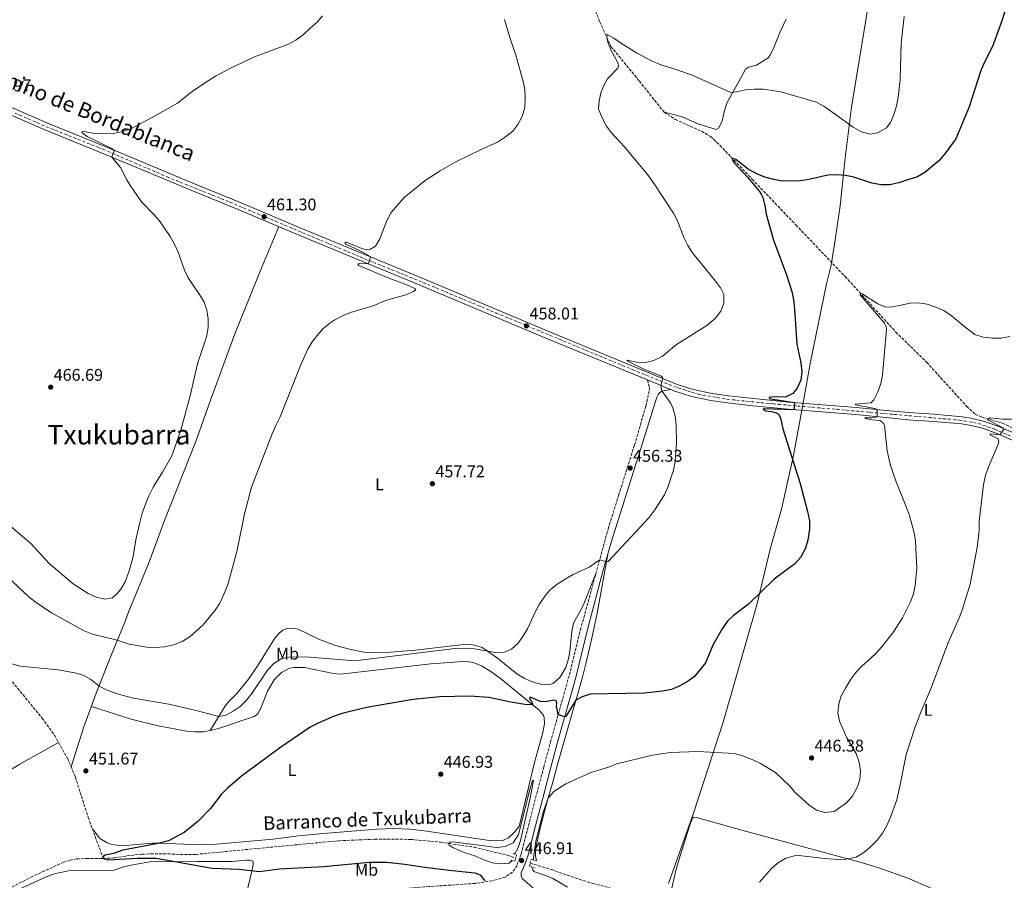
# Model space of a CAD drawing. Units: metres. Extents: x 634828 to 638287, y 4725119 to 4727498.
# Drawn here: x 637015 to 637596, y 4726297 to 4726805 of the extents above; entities that cross this region are included whole.
import ezdxf
from ezdxf.enums import TextEntityAlignment as Align

# ---------------------------------------------------------------- set-up
doc = ezdxf.new("R2010")
doc.units = ezdxf.units.M
doc.header["$MEASUREMENT"] = 0
for name, pattern in [('DGN Style 2', [1.7399219301090239, 1.043953158065414, -0.6959687720436097]), ('DGN Style 3', [2.435890702152634, 1.739921930109024, -0.6959687720436097]), ('DGN Style 4', [2.7856150101045474, 1.391937544087219, -0.6959687720436097, 0.001739921930109024, -0.6959687720436097])]:
    doc.linetypes.add(name, pattern=pattern)
for name, color, linetype, lineweight in [('Barranco lineal', 142, 'DGN Style 3', 13), ('Camino', 7, 'DGN Style 3', 0), ('Cauce permanente', 151, 'Continuous', 13), ('Cota de punto acotado terreno', 7, 'Continuous', 0), ('Curva de nivel directora', 30, 'Continuous', 30), ('Curva de nivel intermedia', 30, 'Continuous', 0), ('Eje pista sin pavimentar', 7, 'DGN Style 4', 0), ('Etiqueta de uso rústico', 92, 'Continuous', 0), ('Límite de municipio', 7, 'Continuous', 0), ('Línea de cambio de uso (parcela vista)', 92, 'Continuous', 0), ('Línea de pista sin pavimentar', 7, 'Continuous', 0), ('Margen derecho', 7, 'Continuous', 0), ('Pista sin pavimentar', 9, 'Continuous', 0), ('Pontón-alcantarilla (pasos de agua)', 1, 'DGN Style 2', 0), ('Punto acotado terreno (símbolo)', 7, 'Continuous', 0), ('Texto de arroyo-regatas y barrancos', 142, 'Continuous', 0), ('Texto de Área (paraje) menor', 7, 'Continuous', 0)]:
    doc.layers.add(name, color=color, linetype=linetype, lineweight=lineweight)
doc.styles.add('Style-Arial', font='arial.ttf')

# ---------------------------------------------------------------- blocks, each defined once
blk = doc.blocks.new('5PATER')
at = {"layer": 'Cauce permanente', "linetype": 'Continuous', "lineweight": 0}
h = blk.add_hatch(color=51, dxfattribs=at)
edge = h.paths.add_edge_path()
edge.add_ellipse((0, 0), major_axis=(-0.1095731443231308, -0.1110710700762829), ratio=0.9994222409660317, start_angle=0, end_angle=360)

msp = doc.modelspace()

# ---------------------------------------------------------------- linework, layer by layer
at = {"layer": 'Barranco lineal', "color": 142, "linetype": 'DGN Style 3', "lineweight": 13}
for points in [[(637349.5700000003, 4726823.970000001, 455.3600000000006), (637357.6100000005, 4726804.029999999, 455.2599999999948), (637364.1900000004, 4726789.51, 454.8000000000029), (637380.8600000005, 4726769.180000001, 453.429999999993), (637395.54, 4726750.76, 451.7799999999989), (637402.1399999997, 4726746.439999999, 451.6399999999995), (637417.6200000001, 4726739.470000001, 450.5200000000041), (637423.0300000003, 4726736.359999999, 450.5200000000041), (637428.4800000006, 4726731.189999999, 450.5200000000041), (637447.5, 4726711.220000001, 450.0299999999989), (637473.3399999999, 4726684.16, 448.4199999999983), (637502.4199999999, 4726653.65, 445.7200000000012), (637532.3799999999, 4726620.880000001, 443.9600000000065), (637550.6299999999, 4726603, 443.0500000000029), (637574.2000000002, 4726577, 441.4400000000023), (637579.2599999999, 4726572.380000001, 440.8699999999953), (637583.4600000001, 4726570.52, 440.3099999999977), (637595.2699999996, 4726567.09, 439.7200000000012), (637623.4299999997, 4726554.640000001, 437.8899999999995)], [(637001.5199999996, 4726425.66, 455.1499999999942), (637028.3300000001, 4726392.939999999, 452.5200000000041), (637035.6100000005, 4726382.92, 452.3099999999977), (637043.4500000002, 4726368.980000001, 451.9900000000052), (637047.9299999997, 4726358.25, 451.5399999999936), (637051.5599999997, 4726346.76, 451.5399999999936), (637055.54, 4726334.439999999, 450.9700000000012), (637064.3899999997, 4726310.08, 450.0299999999989)], [(637064.3899999997, 4726310.08, 450.0299999999989), (637071.2599999999, 4726310.380000001, 448.929999999993), (637078.3200000003, 4726311.619999999, 448.5399999999936), (637087.1100000005, 4726312.600000001, 448.429999999993), (637092.5800000001, 4726312.800000001, 448.3600000000006), (637102.4400000004, 4726312.82, 447.7700000000041), (637109.9199999999, 4726312.369999999, 447.5899999999965), (637119.1799999997, 4726312.49, 447.1699999999983), (637203.4500000002, 4726320.539999999, 445.8699999999953), (637224.8399999999, 4726321.41, 445.3099999999977), (637245.7800000003, 4726321.359999999, 444.7200000000012), (637263.5599999997, 4726319.689999999, 444.3699999999953), (637283.4000000004, 4726316.710000001, 444.0500000000029), (637302.9800000006, 4726312.01, 443.6300000000047), (637308.04, 4726310.24, 443.4499999999971)], [(637008.2599999999, 4726292.08, 451.8000000000029), (637021.7599999999, 4726299.060000001, 451), (637040.9900000002, 4726307.789999999, 449.7700000000041), (637044.8600000005, 4726309.08, 449.6999999999971), (637048.7100000001, 4726309.810000001, 449.6600000000035), (637054.5599999997, 4726310.119999999, 449.6300000000047), (637063.6799999997, 4726310.050000001, 449.1000000000058), (637064.3899999997, 4726310.08, 450.0299999999989)], [(637316.5300000003, 4726307.279999999, 443.0099999999948), (637329.1799999997, 4726303.480000001, 442.4700000000012), (637338.4600000001, 4726300.119999999, 442.0500000000029), (637353.4100000003, 4726295.279999999, 441.9100000000035), (637370.5300000003, 4726290.890000001, 441.2799999999989), (637403.9500000002, 4726280.76, 440.1199999999953), (637423.7199999997, 4726275.220000001, 439.4499999999971), (637463.4600000001, 4726264.49, 438.3000000000029), (637484.7800000003, 4726259.050000001, 437.6000000000058), (637516.9800000006, 4726250.27, 436.0200000000041), (637527.1100000005, 4726246.710000001, 435.6000000000058), (637538.5899999999, 4726241.949999999, 435), (637559.6699999999, 4726233.24, 434.5399999999936), (637590.4100000003, 4726219.42, 433.9100000000035), (637653.4000000004, 4726190.16, 433), (637682.5199999996, 4726176.560000001, 432.0500000000029), (637710.5899999999, 4726164.07, 431.3699999999953)]]:
    msp.add_polyline3d(points, dxfattribs=at)
at = {"layer": 'Camino', "color": 7, "linetype": 'DGN Style 3', "lineweight": 0}
msp.add_polyline3d([(637385.7999999998, 4726592.590000001, 455.3099999999978), (637386.9200000018, 4726588.220000001, 455.1699999999984), (637386.780000001, 4726586.040000002, 455.1699999999984), (637384.7499999994, 4726576.990000002, 455.5500000000029), (637378.0399999992, 4726554.020000001, 456.2200000000013), (637368.8500000006, 4726524.890000002, 456.3099999999978), (637362.7199999993, 4726505.390000002, 455.8699999999955), (637346.4800000007, 4726446.230000001, 453.4799999999959), (637339.4600000001, 4726417.910000001, 452.1499999999942), (637328.7600000004, 4726379.730000002, 448.3899999999994), (637324.5699999993, 4726364.170000001, 447.3099999999978), (637320.7199999981, 4726349.689999999, 446.7200000000012), (637311.1600000004, 4726312.640000001, 446.7100000000063), (637308.7399999974, 4726306, 447.1300000000046), (637305.9600000014, 4726301.920000001, 447.9100000000035), (637301.7600000014, 4726299.08, 448.8200000000071), (637293.9800000008, 4726296.850000001, 449.7599999999949), (637284.1399999993, 4726295.36, 450.8600000000006), (637256.6299999988, 4726293.420000001, 453.6000000000059), (637236.7100000011, 4726291.95, 454.520000000004), (637185.370000001, 4726287.420000002, 454.6799999999931), (637165.4200000021, 4726286.02, 454.7400000000052), (637149.0100000014, 4726284.380000002, 454.6399999999994)], dxfattribs=at)
at = {"layer": 'Curva de nivel directora', "color": 30, "linetype": 'Continuous', "lineweight": 30, "elevation": 450, "flags": 128}
for points in [[(637598.6899999996, 4726816.220000001), (637594.9399999991, 4726804.650000001), (637589.5099999999, 4726789.539999999), (637584.2599999993, 4726779.390000002), (637582.3399999993, 4726774.78), (637575.739999999, 4726753.79), (637567.7199999989, 4726735.029999999), (637561.3699999988, 4726726.16), (637557.7999999992, 4726722.020000001), (637549.4500000008, 4726715.010000002), (637544.7500000002, 4726712.340000001), (637539.7799999992, 4726710.99), (637534.2000000002, 4726708.920000001), (637528.7799999998, 4726707.880000001), (637523.7799999998, 4726707.880000001), (637518.279999999, 4726708.76), (637507.5999999993, 4726712.300000003), (637502.6900000009, 4726713.25), (637497.5900000001, 4726713.690000001), (637492.1399999985, 4726713.440000001), (637480.9699999993, 4726710.99), (637476.0199999984, 4726710.230000001), (637465.2699999994, 4726710)], [(637465.2699999994, 4726710), (637460.360000001, 4726710.940000001), (637455.0799999993, 4726712.390000002), (637450.3499999996, 4726714.289999999), (637445.24, 4726717.140000002), (637437.8499999982, 4726722.730000001), (637435.9100000004, 4726723.270000001), (637435.6599999999, 4726722.91), (637436.0600000002, 4726722.039999999), (637436.7799999998, 4726721.04), (637444.9699999995, 4726712.11), (637451.8200000003, 4726703.84), (637452.8499999985, 4726702.369999999), (637453.7599999983, 4726700.410000001), (637454.980000001, 4726695.560000001), (637455.7599999988, 4726690.570000002), (637460.229999999, 4726675.109999999), (637467.7199999992, 4726655.170000001), (637470.9199999999, 4726644.82), (637471.9199999992, 4726639.920000001), (637472.5800000007, 4726634.5), (637473.8300000002, 4726613.640000002), (637476.3699999994, 4726602.750000002), (637476.8099999997, 4726597.510000001), (637476.2300000007, 4726592.550000001), (637474.1599999988, 4726587.82), (637471.5399999992, 4726584.53), (637467.6199999986, 4726582.670000001), (637458.6100000008, 4726582.480000001), (637457.52, 4726582.180000002), (637457.6599999988, 4726581.770000001), (637458.669999999, 4726581.45), (637472.5400000005, 4726579.289999999), (637472.4299999988, 4726575.04), (637454.1299999993, 4726575.580000001), (637454.44, 4726575.010000001), (637455.589999999, 4726574.460000001), (637459.0600000002, 4726573.949999999), (637461.8399999985, 4726573.16), (637463.1699999983, 4726572.390000002), (637464.3399999996, 4726570.220000001), (637465.589999999, 4726563.660000001), (637475.8799999999, 4726531.420000001), (637480.2699999998, 4726514.92), (637481.3499999993, 4726509.41), (637481.3200000003, 4726504.41), (637480.4100000005, 4726498.010000002), (637478.9499999988, 4726493.230000001), (637476.0099999994, 4726487.750000002), (637472.6999999991, 4726484.01), (637460.5699999989, 4726475), (637445.459999999, 4726460.200000001), (637436.5499999997, 4726453.600000001), (637432.9399999997, 4726450.130000002), (637429.8999999999, 4726445.609999999), (637424.3599999989, 4726435.960000004), (637420.0799999986, 4726425.650000001), (637413.5599999985, 4726417.590000002), (637409.1399999995, 4726414.449999999), (637404.4500000002, 4726411.770000001), (637399.8300000001, 4726409.869999999), (637394.6199999999, 4726408.87), (637383.9899999994, 4726407.67), (637351.9700000003, 4726407.03), (637347.1899999992, 4726405.560000001), (637343.5300000003, 4726403.57), (637337.4900000008, 4726393.810000001), (637336.7399999998, 4726393.630000001), (637333.0799999986, 4726395.15), (637332.0700000006, 4726399.92), (637332.2200000002, 4726401.540000001), (637331.9700000001, 4726403.029999999), (637330.8199999988, 4726403.619999999), (637325.0499999998, 4726402.560000002), (637322.589999999, 4726402.700000001), (637317.03, 4726405.2), (637316.0699999989, 4726405.050000003), (637316.5699999996, 4726403.7), (637317.4199999989, 4726402.66), (637317.8399999992, 4726400.960000002), (637314.4399999996, 4726400.880000002), (637305.0299999993, 4726402.260000001), (637292.0099999993, 4726405.170000001), (637280.7699999987, 4726405.950000001), (637263.1299999986, 4726405.49), (637247.3499999982, 4726403.91), (637219.8299999987, 4726399.180000001), (637205.5199999991, 4726395.720000001), (637200.7999999983, 4726394.100000001), (637191.3500000002, 4726390.040000001), (637186.6899999998, 4726387.510000001), (637168.4299999984, 4726375.199999999), (637146.0000000007, 4726358.699999999), (637137.5999999986, 4726351.430000001), (637134.1399999985, 4726347.82), (637127.6900000002, 4726339.640000002), (637120.2200000001, 4726331.930000001), (637112.2699999996, 4726325.320000002), (637102.9299999988, 4726320.54), (637095.9199999992, 4726318.680000001), (637075.9299999999, 4726314.920000001)], [(637075.9299999999, 4726314.920000001), (637070.5299999998, 4726313.000000001), (637065.6300000002, 4726311.99), (637064.5399999995, 4726311.36), (637064.3899999997, 4726310.080000003), (637067.5500000003, 4726309.180000001), (637084.37, 4726310.33), (637095.7699999994, 4726310.289999999), (637128.7099999993, 4726304.440000001), (637144.730000001, 4726303.730000001), (637156.7499999997, 4726302.470000001), (637168.5899999995, 4726304.04), (637194.7000000008, 4726305.390000002), (637221.4, 4726307.940000001), (637231.579999999, 4726307.890000002), (637242.4699999989, 4726306.750000001), (637252.8499999989, 4726305.119999999), (637268.5699999991, 4726303.210000001), (637283.9099999992, 4726301.630000001), (637286.949999999, 4726300.49), (637289.7699999998, 4726296.850000001)]]:
    msp.add_lwpolyline(points, dxfattribs=at)
at = {"layer": 'Curva de nivel intermedia', "color": 30, "linetype": 'Continuous', "lineweight": 0, "flags": 128}
for points, elevation in [([(637009.82, 4726506.050000001), (637021.8300000018, 4726495.83), (637032.4700000014, 4726484.249999999), (637046.6500000014, 4726472.26), (637055.63, 4726466.49), (637060.4000000021, 4726464.279999998), (637065.2900000005, 4726463.209999999), (637069.8800000015, 4726463.980000001), (637072.8900000001, 4726466.619999998), (637074.8500000003, 4726469.039999999), (637077.3800000006, 4726473.359999999), (637080.0100000014, 4726480.480000001), (637082.0099999997, 4726488.349999999), (637083.7000000017, 4726498.239999999), (637086.0199999996, 4726508.51), (637087.5000000015, 4726513.890000001), (637089.4800000018, 4726519.27), (637091.4300000009, 4726524.17), (637093.940000001, 4726529.34), (637099.490000001, 4726538.2), (637104.9100000013, 4726547.859999998), (637110.2800000003, 4726563.029999998), (637115.8100000002, 4726583.240000002), (637120.0500000003, 4726602.180000001), (637125.3200000008, 4726618.140000001), (637126.3500000011, 4726623.659999999), (637126.4100000015, 4726628.749999999), (637125.5900000012, 4726633.899999999), (637123.9300000004, 4726638.609999998), (637121.3200000019, 4726643.140000001), (637114.6200000009, 4726652.84), (637112.4600000017, 4726657.349999999), (637108.7300000011, 4726667.970000001), (637106.4400000002, 4726672.880000001), (637103.9200000011, 4726677.259999999), (637097.6600000004, 4726686.59), (637094.3800000013, 4726690.369999998), (637087.0299999998, 4726697.82), (637080.0499999993, 4726707.850000001), (637078.3000000014, 4726710.7), (637074.6300000013, 4726718.039999999), (637069.5599999997, 4726724.149999999), (637070.940000001, 4726727.989999999), (637070.5800000011, 4726728.51), (637069.5100000005, 4726729.300000001), (637054.8800000013, 4726736.259999999), (637051.8200000012, 4726738.66), (637052.1299999999, 4726739.410000001), (637060.2200000011, 4726737.92), (637070.540000001, 4726738.13), (637075.7500000012, 4726739.27), (637080.7200000001, 4726740.929999999), (637094.690000002, 4726748.369999999), (637108.32, 4726756.119999999), (637117.0300000005, 4726762.9), (637125.3099999997, 4726768.600000001), (637130.6800000007, 4726771.92), (637139.6200000015, 4726776.74), (637153.6600000006, 4726783.350000001), (637173.7999999997, 4726790.9), (637178.2000000007, 4726793.27), (637182.7000000001, 4726796.609999999), (637186.7999999993, 4726800.61), (637190.6500000006, 4726803.8), (637193.9600000009, 4726807.67)], 465.0000000000001), ([(637301.3700000005, 4726805.519999999), (637304.4800000016, 4726794.779999998), (637308.1000000006, 4726784.34), (637312.3200000004, 4726768.77), (637313.3600000021, 4726763.880000002), (637313.6200000013, 4726758.710000002), (637313.2600000014, 4726753.4), (637311.850000001, 4726748.170000001), (637309.2500000015, 4726743.439999999), (637306.1600000003, 4726739.509999999), (637301.3900000004, 4726735.67), (637297.1900000006, 4726732.970000002), (637287.1400000011, 4726728.579999999), (637272.6900000006, 4726721.349999999), (637263.2800000006, 4726716.070000002), (637254.5800000012, 4726710.369999999), (637242.1100000012, 4726700.239999999), (637234.390000001, 4726691.569999999), (637231.920000001, 4726686.819999999), (637227.690000002, 4726676.01), (637225.2100000011, 4726671.649999999), (637221.7300000008, 4726669.619999999), (637219.9800000007, 4726669.499999999), (637217.1399999999, 4726670.240000002), (637212.4500000003, 4726672.289999999), (637207.7600000009, 4726673.909999998), (637206.9699999996, 4726673.810000001), (637207.6900000017, 4726672.850000001), (637215.6500000011, 4726669.080000001), (637222.4999999999, 4726665.240000002), (637220.9000000015, 4726661.230000001), (637215.7100000015, 4726661.430000001), (637214.7500000005, 4726661.189999999), (637215.4200000009, 4726660.24), (637232.0300000005, 4726653.140000001), (637243.6700000013, 4726648.77), (637248.3099999994, 4726646.609999998), (637248.9800000021, 4726645.869999998), (637247.7000000014, 4726644.78), (637243.1600000017, 4726642.8), (637231.0600000004, 4726639.529999999), (637223.7900000017, 4726636.390000002), (637210.4299999997, 4726632.359999999), (637205.670000001, 4726630.460000001), (637201.2000000007, 4726628.179999999), (637198.1699999997, 4726626.179999999), (637194.360000001, 4726622.939999999), (637190.6600000019, 4726618.800000001), (637187.8700000001, 4726615.060000001), (637185.2999999997, 4726610.779999998), (637180.8100000013, 4726601.06), (637168.9300000013, 4726570.869999999), (637166.4600000015, 4726566.100000001), (637164.1799999994, 4726560.71), (637151.8900000004, 4726529.38), (637147.9000000005, 4726513.519999999), (637143.5000000016, 4726492.189999999), (637139.4400000004, 4726476.67), (637137.9800000008, 4726471.890000001), (637135.8300000007, 4726466.5), (637133.3300000017, 4726460.829999999), (637130.6000000002, 4726456.640000001), (637123.3400000003, 4726448.089999998), (637115.6800000004, 4726441.09), (637111.4200000003, 4726438.439999999), (637105.8900000004, 4726436.230000001), (637100.6399999999, 4726434.970000001), (637095.1600000014, 4726434.579999999)], 460.0000000000001), ([(637517.2999999999, 4726737.66), (637521.5900000016, 4726738.480000001), (637526.7600000014, 4726741.319999999), (637529.1599999998, 4726744.560000001), (637531.1300000013, 4726749.16), (637532.8600000013, 4726754.489999999), (637533.7599999999, 4726759.409999999), (637534.94, 4726770.039999999), (637535.5999999995, 4726791.41), (637537.3800000009, 4726807.249999999)], 455), ([(637161.4400000012, 4726421.230000001), (637165.0600000002, 4726425.279999998), (637169.4900000001, 4726428.019999999), (637174.040000001, 4726428.84), (637184.03, 4726429.21), (637210.6700000011, 4726427.050000001), (637216.2000000009, 4726427.08), (637271.9599999997, 4726434.140000001), (637279.5400000016, 4726434.220000002), (637283.6800000012, 4726433.84), (637295.9500000001, 4726431.630000001), (637301.2499999995, 4726431.84), (637305.5200000011, 4726433.709999999), (637309.2400000005, 4726437.06), (637312.230000001, 4726441.060000001), (637314.8799999999, 4726445.599999999), (637319.3800000015, 4726455.480000001), (637321.8800000004, 4726460.02), (637325.1500000004, 4726464.899999999), (637328.3600000001, 4726468.720000002), (637332.4200000014, 4726471.96), (637337.1100000008, 4726475.020000001), (637341.9000000008, 4726477.680000001), (637351.310000001, 4726482.109999998), (637357.5200000004, 4726486.449999998), (637361.5700000004, 4726485.15), (637362.4500000011, 4726485.389999999), (637386.5100000006, 4726511.199999998), (637390.1100000015, 4726515.96), (637395.7500000009, 4726524.779999999), (637397.8300000017, 4726529.369999998), (637401.0599999994, 4726539.38), (637402.0700000019, 4726544.55), (637402.9300000002, 4726555.539999999), (637402.7200000001, 4726566.189999999), (637402.100000001, 4726571.15), (637400.6600000015, 4726576.119999999), (637399.4500000001, 4726578.679999999), (637396.4400000015, 4726583.240000002), (637394.1399999993, 4726585.92), (637393.7100000001, 4726589.32), (637394.820000001, 4726593.46), (637394.5500000005, 4726594.16), (637393.5700000015, 4726595.019999998), (637383.6400000006, 4726599.07), (637374.4500000018, 4726603.439999998), (637373.4700000006, 4726604.210000001), (637379.4100000017, 4726603.08), (637384.6300000009, 4726602.989999998), (637389.4900000001, 4726604.109999998), (637394.3400000005, 4726606.519999998), (637402.9600000015, 4726613.499999999), (637420.7600000004, 4726624.84), (637425.9600000015, 4726629.04), (637429.0900000008, 4726633.13), (637430.7800000006, 4726637.830000001), (637430.8200000008, 4726643.109999998), (637428.8700000017, 4726646.98), (637425.9100000003, 4726651.01), (637412.3100000012, 4726667.720000001), (637409.6500000014, 4726671.949999998), (637407.2599999999, 4726676.649999999), (637403.4100000008, 4726686.609999999), (637401.0900000007, 4726691.029999998), (637388.9200000003, 4726709.66), (637385.9600000007, 4726713.689999999), (637371.9900000008, 4726730.539999999), (637364.5200000008, 4726738.430000001), (637361.6100000007, 4726742.490000002), (637358.8900000005, 4726747.679999999), (637356.9200000013, 4726752.689999999), (637357.2000000007, 4726757.209999999), (637358.1300000005, 4726762.179999998), (637360.0800000018, 4726766.789999999), (637362.2099999997, 4726770.31), (637368.2800000005, 4726776.77), (637368.6100000013, 4726778.130000001), (637368.4600000015, 4726779.179999999), (637367.240000001, 4726781.79), (637363.8500000003, 4726787.970000001), (637362.1600000005, 4726792.730000001), (637361.670000001, 4726795.06), (637362.0399999998, 4726796.509999999), (637365.7999999993, 4726794.51), (637369.8700000019, 4726791.600000001), (637379.2700000008, 4726785.739999999), (637388.5900000016, 4726780.86), (637394.26, 4726778.569999998), (637402.7200000001, 4726775.939999998), (637412.1200000013, 4726772.539999999), (637435.0300000019, 4726762.390000001), (637438.6700000007, 4726762.659999999), (637443.5999999995, 4726763.880000002), (637448.7699999993, 4726764.269999999), (637454.3400000016, 4726764.230000001), (637464.4600000003, 4726762.739999999), (637485.5100000012, 4726756.579999999), (637489.9000000011, 4726754.17), (637507.1100000021, 4726741.939999999), (637512.0600000008, 4726739.109999999), (637517.2999999999, 4726737.66)], 455), ([(637318.2600000015, 4726309.140000001), (637319.8300000007, 4726320.189999999), (637324.4100000006, 4726337.979999999), (637327.1599999998, 4726345.739999999), (637330.3800000007, 4726349.56), (637337.5800000002, 4726354.189999999), (637352.3500000003, 4726360.869999999), (637362.6400000011, 4726363.980000001), (637367.6600000013, 4726365.859999998), (637388.7100000001, 4726370.970000001), (637399.3000000003, 4726372.59), (637415.4299999994, 4726373.21), (637437.0200000012, 4726372.01), (637441.8300000012, 4726370.659999999), (637447.6200000005, 4726368.409999998), (637452.5100000009, 4726366.09), (637461.320000002, 4726360.82), (637469.5499999998, 4726353.02), (637472.7800000019, 4726349.210000001), (637481.0499999998, 4726341.81), (637485.5700000017, 4726338.59), (637490.3800000016, 4726337.179999999), (637495.9800000008, 4726337.710000001), (637503.1800000003, 4726342.930000001), (637506.6200000002, 4726346.689999999), (637509.3600000006, 4726351.56), (637511.0599999994, 4726356.56), (637511.5500000011, 4726362.069999999), (637510.7799999999, 4726367.01), (637509.0499999999, 4726371.96), (637503.52, 4726381.279999998), (637499.1600000014, 4726391.17), (637498.110000001, 4726396.060000001), (637498.690000002, 4726401.289999999), (637500.1699999997, 4726406.060000001), (637502.6000000014, 4726410.699999998), (637505.770000001, 4726415.92), (637508.7100000002, 4726419.960000001), (637512.2700000008, 4726423.619999997), (637520.4000000001, 4726430.890000001), (637524.0599999991, 4726434.98), (637530.5600000012, 4726443.220000001), (637536.240000001, 4726452.149999999), (637540.8699999999, 4726461.300000001), (637542.8500000003, 4726466.369999997), (637543.7800000003, 4726471.300000001), (637544.7600000014, 4726481.399999999), (637544.0199999993, 4726497.48), (637543.150000002, 4726502.400000001), (637540.3500000014, 4726512.640000001), (637538.7500000009, 4726517.369999998), (637532.6199999999, 4726532.509999999), (637529.3099999997, 4726542.109999999), (637527.3400000005, 4726550.679999999), (637525.6399999994, 4726565.720000001), (637525.1800000012, 4726566.859999999), (637524.2000000001, 4726567.939999999), (637523.1400000005, 4726568.58), (637518.4600000001, 4726569.119999999), (637514.3499999995, 4726569.880000001), (637514.0600000012, 4726570.23), (637518.2900000003, 4726570.300000002), (637521.3800000015, 4726570.9), (637521.2800000008, 4726574.62), (637520.7900000013, 4726575.230000001), (637519.9000000019, 4726575.659999999), (637508.5500000014, 4726577.839999998), (637508.280000001, 4726578.359999999), (637517.5700000004, 4726579.079999999), (637519.3400000007, 4726580.95), (637521.7200000011, 4726585.55), (637523.5700000019, 4726590.449999999), (637524.4300000002, 4726595.369999999), (637526.7800000017, 4726622.470000001), (637526.5800000004, 4726624.130000001), (637525.6700000007, 4726626.09), (637511.37, 4726642.92), (637511.4400000017, 4726643.79), (637512.5900000005, 4726643.42), (637521.7600000014, 4726637.599999999), (637526.3800000015, 4726635.67), (637530.6900000009, 4726635.859999999), (637540.7800000005, 4726638.000000001), (637545.7800000006, 4726638.13), (637550.9000000014, 4726637.399999999), (637556.0500000013, 4726635.679999998), (637560.6900000017, 4726633.630000001), (637564.9500000018, 4726630.67), (637573.3700000017, 4726623.74), (637579.1000000006, 4726619.489999998), (637583.8500000002, 4726617.92), (637589.36, 4726617.249999999), (637594.5299999999, 4726617.359999998), (637599.6700000009, 4726618.26)], 445), ([(637592.8500000013, 4726554.7), (637593.1799999999, 4726556.109999998), (637592.8500000013, 4726557.769999999), (637588.1300000006, 4726560.289999999), (637588.0700000003, 4726560.580000001), (637588.3300000017, 4726560.890000002), (637594.0200000004, 4726560.199999998), (637596.07, 4726563.609999999), (637595.6699999999, 4726564.3), (637586.4699999999, 4726569.15), (637587.9400000006, 4726570.23), (637595.4000000017, 4726569.499999999), (637600.6500000021, 4726569.49)], 440), ([(637451.9500000001, 4726296.08), (637458.8400000011, 4726304), (637462.5899999995, 4726307.300000001), (637467.0399999997, 4726310.019999999), (637472.2900000003, 4726311.659999999), (637474.8899999997, 4726311.77), (637490.4100000008, 4726309.99), (637500.790000001, 4726309.289999999), (637508.9100000013, 4726310.890000001), (637513.4700000011, 4726313.52), (637517.270000001, 4726316.82), (637521.490000001, 4726321.01), (637524.4700000006, 4726325.02), (637527.1000000013, 4726329.609999998), (637529.2300000014, 4726334.449999999), (637532.9000000015, 4726344.680000001), (637535.4000000005, 4726355.519999999), (637538.5300000019, 4726371.359999999), (637543.540000001, 4726387.180000001), (637547.1500000008, 4726396.529999999), (637553.4600000007, 4726411.21), (637563.0800000011, 4726437.09), (637569.6800000014, 4726452.060000001), (637571.4400000006, 4726456.75), (637576.1700000003, 4726472.039999999), (637580.4600000017, 4726493.63), (637581.5700000003, 4726503.619999999), (637581.6500000008, 4726509.180000001), (637582.1400000004, 4726514.279999998), (637584.0700000015, 4726530.66), (637585.1399999999, 4726535.539999997), (637586.9100000003, 4726540.660000001), (637592.8500000013, 4726554.7)], 440), ([(637095.1600000014, 4726434.579999999), (637090.1700000003, 4726434.76), (637079.8300000003, 4726436.62), (637072.7400000005, 4726438.910000001), (637058.1400000001, 4726442.59), (637053.2400000006, 4726444.53), (637033.8600000016, 4726455.16), (637024.7399999998, 4726461.210000001), (637020.8000000014, 4726464.279999998), (637000.7300000017, 4726482.92)], 460.0000000000001), ([(637010.5000000017, 4726424.9), (637015.35, 4726423.699999998), (637037.7300000007, 4726421.409999999), (637047.7100000008, 4726419.730000001), (637052.6399999993, 4726418.269999999), (637057.1600000011, 4726415.800000001), (637061.9500000011, 4726411.81), (637066.4100000003, 4726409.55), (637072.1200000012, 4726407.390000001), (637077.0000000006, 4726406), (637082.3700000017, 4726404.719999999), (637103.2100000003, 4726401.109999999), (637119.2700000001, 4726397.509999999), (637132.7200000014, 4726393.970000001), (637136.9200000013, 4726394.609999999), (637141.2199999996, 4726396.999999999), (637145.3200000012, 4726399.869999999), (637148.9500000011, 4726403.51), (637152.0900000016, 4726407.429999998), (637161.4400000012, 4726421.230000001)], 455), ([(637305.9400000012, 4726308.79), (637304.0300000003, 4726307.27), (637299.0500000003, 4726306.829999999), (637294.0900000003, 4726307.58), (637289.2199999999, 4726309.310000001), (637283.8300000008, 4726311.680000001), (637278.7600000014, 4726313.220000001), (637274.1100000001, 4726315.039999999), (637270.8600000001, 4726316.470000001), (637268.6000000003, 4726317.920000001), (637268.3200000009, 4726318.75), (637269.0499999997, 4726319.680000001), (637270.8500000011, 4726319.840000001), (637296.7300000001, 4726316.579999999), (637301.9, 4726317.050000001), (637306.3600000015, 4726319.259999999), (637309.6300000015, 4726324.190000001), (637316.5600000005, 4726351.509999999), (637317.9400000019, 4726355.859999998), (637318.540000001, 4726356.390000001), (637316.7100000003, 4726346.649999999), (637310.690000001, 4726320.75), (637309.1300000009, 4726315.989999999), (637307.4500000001, 4726312.71)], 445), ([(637338.5900000005, 4726293.079999999), (637329.86, 4726298.28), (637326.2000000009, 4726299.84), (637319.7200000011, 4726301.890000001), (637318.8800000007, 4726302.359999999), (637317.8500000003, 4726303.480000001), (637317.5199999996, 4726305.07)], 445)]:
    msp.add_lwpolyline(points, dxfattribs=dict(at, elevation=elevation))
at = {"layer": 'Eje pista sin pavimentar', "color": 7, "linetype": 'DGN Style 4', "lineweight": 0}
msp.add_polyline3d([(637012.3700000005, 4726750.170000001, 466.6300000000047), (637030.8999999978, 4726742.100000001, 466.3200000000071), (637064.4299999999, 4726728.750000001, 465.2400000000054), (637102.199999998, 4726712.53, 464.2200000000013), (637139.4099999992, 4726697.480000001, 462.3999999999943), (637166.3599999987, 4726686.220000003, 460.9600000000063), (637216.1299999994, 4726665.240000002, 460.1100000000007), (637256.0299999998, 4726649.02, 458.929999999993), (637296.4999999999, 4726632.12, 458.2899999999937), (637336.3999999978, 4726615.540000002, 457.3899999999994), (637377.1799999988, 4726598.580000001, 455.6999999999971), (637401.379999999, 4726588.740000002, 454.6999999999972), (637415.8000000004, 4726584.140000002, 453.520000000004), (637432.8199999991, 4726581.210000001, 452.4499999999971), (637460.229999999, 4726578.460000002, 451.2200000000012), (637517.2899999988, 4726573.5, 445.279999999999), (637569.9600000009, 4726568.9, 441.6999999999971), (637581.11, 4726566.950000001, 441.2499999999999), (637590.5699999991, 4726563.58, 440.5099999999948), (637618.5599999982, 4726551.350000001, 438.6499999999942)], dxfattribs=at)
at = {"layer": 'Límite de municipio', "color": 7, "linetype": 'Continuous', "lineweight": 0}
msp.add_polyline3d([(637538.3999999985, 4726957.470000001, 459.79), (637514.3900000006, 4726803.949999999, 456.19), (637506.1000000016, 4726753.699999999, 455.23), (637502.4699999989, 4726723.76, 451.8), (637499.5599999987, 4726695.5, 448.87), (637496.0300000012, 4726671.4, 447.13), (637495.2199999989, 4726666.82, 446.8), (637494.5, 4726662.730000001, 446.51), (637493.9400000013, 4726659.540000001, 446.6), (637491.4200000018, 4726649.310000001, 447.24), (637482, 4726603.350000001, 449.43), (637477.8099999987, 4726580.300000001, 449.58), (637476.8099999987, 4726574.790000001, 449.65), (637471.9400000013, 4726547.970000001, 450.02), (637465.0300000012, 4726517.180000001, 450.78), (637463.9899999984, 4726513.600000001, 450.69), (637458.3000000007, 4726493.51, 450.53), (637450.3299999982, 4726459.77, 449.66), (637430.3500000016, 4726390.529999999, 446.88), (637412.870000001, 4726336.720000001, 442.6), (637398.2300000006, 4726295.310000001, 441.41)], dxfattribs=at)
at = {"layer": 'Línea de cambio de uso (parcela vista)', "color": 92, "linetype": 'Continuous', "lineweight": 0}
for points in [[(637467.6100000005, 4726805.699999999, 458.6699999999983), (637464.0099999999, 4726798.130000001, 458.570000000007), (637460.3300000001, 4726788.930000001, 458.0800000000018), (637458.0999999996, 4726784.42, 457.7599999999948), (637457.0300000003, 4726782.789999999, 457.6600000000035), (637450.1200000001, 4726778.52, 456.929999999993), (637445.3600000005, 4726777.27, 456.7100000000065), (637443.6299999999, 4726776.119999999, 456.7100000000065), (637439.6100000005, 4726768.779999999, 456.4400000000023), (637432.6600000003, 4726755.980000001, 454.3999999999942), (637431.04, 4726750.890000001, 453.8099999999977), (637429.8899999997, 4726745.460000001, 453.2200000000012), (637427.6399999997, 4726741.34, 452.8500000000058), (637426.2100000001, 4726740.480000001, 452.820000000007), (637415.3799999999, 4726743.880000001, 452.820000000007), (637406.2000000002, 4726747.890000001, 452.929999999993), (637395.54, 4726750.76, 451.7799999999989)], [(637168.1600000003, 4726683.15, 460.8300000000018), (637156.3700000001, 4726654.789999999, 461.1499999999942), (637151.0700000003, 4726641.720000001, 461.9499999999971), (637145.8399999999, 4726629.180000001, 463.179999999993), (637142.1699999999, 4726619.880000001, 463.3999999999942), (637127.7100000001, 4726580.730000001, 463.4600000000065), (637119.2199999997, 4726556.77, 463.570000000007), (637100.2699999996, 4726508.65, 463.7799999999989), (637095.1299999999, 4726494.57, 463.3500000000058), (637090.6500000004, 4726482.680000001, 463.3899999999995), (637079.6200000001, 4726456.130000001, 463.5399999999936), (637077.0899999999, 4726449.680000001, 462.6399999999995), (637071.5099999999, 4726435.869999999, 459.1900000000023), (637068.5700000003, 4726428.59, 457.7400000000052), (637060.3099999997, 4726407.65, 454.7400000000052), (637053.0199999996, 4726387.720000001, 453.3500000000058), (637045.4600000001, 4726364.15, 451.7899999999936)], [(636707.6900000004, 4726506.220000001, 471.320000000007), (636734.5800000001, 4726490.189999999, 470.8600000000006), (636749.1500000004, 4726482.57, 470.3399999999965), (636759.7400000002, 4726476.359999999, 469.6699999999983), (636772.0099999999, 4726468.199999999, 468.8999999999942), (636772.5099999999, 4726467.91, 468.8800000000047), (636786.5999999996, 4726459.74, 468.2700000000041), (636804.6200000001, 4726449.4, 467.7799999999989), (636821.4600000001, 4726440.689999999, 467.4600000000065), (636836.9299999997, 4726431.82, 467.0099999999948), (636875.3399999999, 4726408.4, 466.2299999999959), (636896.4800000006, 4726394.01, 465.7799999999989), (636916.3200000003, 4726381.84, 465.8099999999977), (636932.5, 4726372.560000001, 466.2299999999959), (636944.6799999997, 4726365.67, 465.570000000007), (636954.5800000001, 4726360.779999999, 463.7799999999989), (636967.4699999997, 4726353.09, 460.8699999999953), (636974.0199999996, 4726349.720000001, 458.9700000000012), (636980.1100000005, 4726348.17, 457.8500000000058), (636983.5099999999, 4726348.51, 457.2200000000012), (636992.1100000005, 4726352.220000001, 456.1000000000058), (637015.1200000001, 4726365.779999999, 453.2599999999948), (637038.0499999998, 4726378.57, 452.2100000000065)], [(637320.2599999999, 4726308.619999999, 443.7799999999989), (637319.7300000006, 4726311.680000001, 444.3999999999942), (637319.6799999997, 4726314.439999999, 444.4400000000023), (637320.1500000004, 4726318.26, 444.5299999999989), (637322.3399999999, 4726328.029999999, 444.6199999999953), (637326.2199999997, 4726342.350000001, 444.8000000000029), (637329.9800000006, 4726355.91, 445.1900000000023), (637332.6600000003, 4726365.52, 445.8099999999977), (637342.0999999996, 4726398.65, 449.3000000000029), (637343.2199999997, 4726402.480000001, 449.9199999999983), (637347.4199999999, 4726417.100000001, 453.4600000000065), (637349.3200000003, 4726425.050000001, 454.4600000000065), (637352.9600000001, 4726440.220000001, 454.3899999999995), (637356.0099999999, 4726454.890000001, 453.8300000000018), (637362.6299999999, 4726490.680000001, 455.3500000000058)], [(637127.6200000001, 4726385.539999999, 452.8000000000029), (637136.2999999998, 4726399.890000001, 456.3500000000058), (637138.5300000003, 4726402.83, 456.8699999999953), (637143.2300000006, 4726407.539999999, 457.3300000000018), (637150.1799999997, 4726415.890000001, 457.5899999999965), (637155.6600000003, 4726423.980000001, 457.7200000000012), (637165.7199999997, 4726440.180000001, 457.7799999999989), (637168.3700000001, 4726443.09, 457.820000000007), (637170.3799999999, 4726444.779999999, 457.8500000000058), (637172.5700000003, 4726445.76, 457.9199999999983), (637174.29, 4726446.029999999, 457.9600000000065), (637177.7999999998, 4726445.91, 458.0299999999989), (637179.5899999999, 4726445.380000001, 458.0299999999989), (637192.1500000004, 4726439.34, 457.7799999999989), (637201.5300000003, 4726435.91, 457.5), (637209.7300000006, 4726433.560000001, 457.2400000000052), (637218.2000000002, 4726431.930000001, 456.8399999999965), (637222.3700000001, 4726431.609999999, 456.6300000000047), (637233.8700000001, 4726431.869999999, 456.3500000000058), (637248.8300000001, 4726432.970000001, 456.1000000000058), (637275.4100000003, 4726436.15, 455.2899999999936), (637281.4100000003, 4726436.350000001, 455.2200000000012), (637284.4299999997, 4726435.84, 455.1499999999942), (637288.1699999999, 4726434.600000001, 455.1499999999942), (637289.9800000006, 4726433.439999999, 455.0800000000018), (637297.2800000003, 4726428.4, 454.7299999999959), (637308.5899999999, 4726419.039999999, 454.5599999999977), (637312.8700000001, 4726416.439999999, 454.4499999999971), (637317.0499999998, 4726414.539999999, 454.3800000000047), (637323.3600000005, 4726412.82, 454.4199999999983), (637328.6900000004, 4726412.939999999, 454.3800000000047), (637330.29, 4726413.529999999, 454.3500000000058), (637334, 4726416.880000001, 454.3999999999942), (637337.4600000001, 4726422.74, 454.3800000000047), (637339.0199999996, 4726427.980000001, 454.4799999999959), (637339.8399999999, 4726432.52, 454.5899999999965), (637341.0499999998, 4726444.16, 454.4499999999971), (637342.0700000003, 4726449.08, 454.2100000000065), (637346.4000000004, 4726456.680000001, 453.9600000000065), (637348.1299999999, 4726460.369999999, 454.0299999999989), (637355.4199999999, 4726478.810000001, 454.8000000000029)], [(637058.0599999997, 4726327.51, 450.6999999999971), (637062.4699999997, 4726321.859999999, 450.8099999999977), (637066.7000000002, 4726319.210000001, 450.8099999999977), (637069.5099999999, 4726318.220000001, 450.6999999999971), (637075.4100000003, 4726317.550000001, 450.6300000000047), (637093.0999999996, 4726319.130000001, 450.1399999999995), (637098.1200000001, 4726319.17, 449.9700000000012), (637121.04, 4726318.140000001, 449.1199999999953), (637131.3600000005, 4726318.49, 448.9900000000052), (637164.8399999999, 4726321.4, 448.070000000007), (637179.7100000001, 4726323.390000001, 447.8800000000047), (637194.3399999999, 4726324.82, 447.7200000000012), (637208.9299999997, 4726326.039999999, 447.5500000000029), (637225.9600000001, 4726327.369999999, 446.9100000000035), (637235.9600000001, 4726327.720000001, 446.6600000000035), (637245.4699999997, 4726327.33, 446.4199999999983), (637255.4100000003, 4726326.27, 446.1499999999942), (637293.5999999996, 4726320.390000001, 445.3399999999965), (637300.2999999998, 4726320.630000001, 445.1999999999971), (637303.7800000003, 4726322.27, 445.1999999999971), (637306.8600000005, 4726325.16, 445.1999999999971), (637310.0700000003, 4726329.01, 445.3000000000029), (637319.1100000005, 4726366.77, 446.1300000000047), (637323.8700000001, 4726384.439999999, 447.7599999999948), (637324.9400000004, 4726389.609999999, 448.320000000007), (637324.7100000001, 4726393.220000001, 448.6999999999971), (637324.2699999996, 4726394.41, 449.0200000000041), (637323.2199999997, 4726396.109999999, 449.3399999999965), (637321.8300000001, 4726397.699999999, 449.5099999999948), (637298.9100000003, 4726416.42, 451.5399999999936), (637293.2599999999, 4726420.470000001, 451.8999999999942), (637287.6600000003, 4726423.779999999, 451.9700000000012), (637283.3200000003, 4726425.529999999, 452.1100000000006), (637280.4000000004, 4726426.189999999, 452.25), (637276.9900000002, 4726426.380000001, 452.5599999999977), (637257.8600000005, 4726425.02, 452.9100000000035), (637204.4900000002, 4726418.930000001, 453.3300000000018), (637200.4500000002, 4726419.220000001, 453.3300000000018), (637183.3499999996, 4726422.730000001, 454.070000000007), (637176.9600000001, 4726422.77, 454.1399999999995), (637174.4100000003, 4726422.34, 454.1399999999995), (637169.6100000005, 4726419.810000001, 454.0399999999936), (637165.3600000005, 4726415.529999999, 453.5800000000018), (637161.3300000001, 4726408.77, 453.1600000000035), (637157.3899999997, 4726398.880000001, 452.4199999999983), (637155.6200000001, 4726395.49, 452.1399999999995), (637153.5700000003, 4726393.949999999, 452.1399999999995), (637132.4600000001, 4726386.869999999, 452.6699999999983), (637127.6200000001, 4726385.539999999, 452.8000000000029)], [(637127.6200000001, 4726385.539999999, 452.8000000000029), (637123.5099999999, 4726384.9, 452.9100000000035), (637118.5199999996, 4726384.82, 452.8999999999942), (637113.5199999996, 4726385.33, 452.820000000007), (637096.9100000003, 4726388.41, 453.2200000000012), (637080.8600000005, 4726392.41, 453.6699999999983), (637057.4600000001, 4726399.850000001, 454.1900000000023)], [(637397.6900000004, 4726282.66, 440.3399999999965), (637398.4800000006, 4726285.720000001, 441.3899999999995), (637402.54, 4726302.980000001, 442.0299999999989), (637404.79, 4726310.99, 442.2400000000052), (637410.4800000006, 4726329.100000001, 442.3099999999977), (637412.4100000003, 4726333.789999999, 442.4400000000023), (637413.1699999999, 4726334.4, 442.4400000000023), (637414.6500000004, 4726334.180000001, 442.3999999999942), (637443.5300000003, 4726326.140000001, 441.3500000000058), (637512.7400000002, 4726307.41, 439.6399999999995), (637522.2999999998, 4726304.550000001, 438.9199999999983), (637539.4100000003, 4726298.359999999, 437.2700000000041), (637552.2300000006, 4726292.960000001, 436.4799999999959), (637570.3799999999, 4726284.57, 435.820000000007), (637635.0700000003, 4726255.430000001, 434.6499999999942), (637662.25, 4726242.74, 434.179999999993), (637724.9199999999, 4726212.67, 433.3000000000029)], [(637005.2999999998, 4726287.680000001, 454.6100000000006), (637030.2699999996, 4726298.970000001, 452.5200000000041), (637034.9500000002, 4726300.75, 452.4600000000065), (637038.1600000003, 4726301.630000001, 452.570000000007), (637044, 4726302.67, 452.6999999999971), (637070.9699999997, 4726303.24, 452.8300000000018), (637077.0800000001, 4726305.27, 452.6100000000006), (637081.9600000001, 4726306.33, 452.3300000000018), (637093.0300000003, 4726308.189999999, 450.8999999999942), (637107.1299999999, 4726308, 449.9400000000023), (637120.1399999997, 4726308.350000001, 449.8899999999995), (637140.3099999997, 4726308.25, 448.8800000000047), (637148.9299999997, 4726308.980000001, 448.8399999999965), (637150.9000000004, 4726308.980000001, 448.8399999999965), (637152.1299999999, 4726308.76, 448.8000000000029), (637152.7699999996, 4726308.41, 448.8000000000029), (637152.9500000002, 4726307.859999999, 448.8800000000047), (637152.8700000001, 4726306.49, 449.2400000000052), (637152.0199999996, 4726301.710000001, 450.4400000000023), (637148.1200000001, 4726285.189999999, 454.320000000007), (637146.9736000003, 4726280.180199999, 454.975099999996)]]:
    msp.add_polyline3d(points, dxfattribs=at)
at = {"layer": 'Línea de pista sin pavimentar', "color": 7, "linetype": 'Continuous', "lineweight": 0, "extrusion": (0.03545834743188913, -0.01465155750667903, 0.9992637476962867), "elevation": -46196.3212215118, "flags": 128}
msp.add_lwpolyline([(4611768.248033156, 1215056.55543821), (4611768.248033156, 1215071.15163292)], dxfattribs=at)
at = {"layer": 'Línea de pista sin pavimentar', "color": 7, "linetype": 'Continuous', "lineweight": 0}
for points in [[(637385.7999999998, 4726592.590000001, 455.3099999999978), (637325.8000000009, 4726617.37, 457.800000000003), (637248.6799999982, 4726649.710000001, 459.0299999999989), (637210.4899999979, 4726665.540000003, 460.2700000000041), (637178.1600000004, 4726678.960000004, 460.3300000000017), (637144.1499999977, 4726693.210000002, 462.050000000003), (637115.7299999995, 4726704.790000002, 463.8300000000017), (637069.5599999975, 4726724.150000001, 465.1000000000059), (637029.510000002, 4726740.570000002, 466.3399999999967), (636990.4600000011, 4726757.410000001, 466.9700000000013), (636953.6099999996, 4726772.680000002, 468.8899999999994), (636922.0500000011, 4726785.060000002, 469.8500000000058), (636907.2699999999, 4726791.250000001, 470.429999999993), (636893.0699999998, 4726797.500000001, 471.1900000000024), (636883.0499999995, 4726801.33, 472.2499999999999), (636878.969999998, 4726801.790000003, 472.2899999999937), (636876.0599999978, 4726801.710000002, 472.2899999999937), (636873.3299999987, 4726801.250000002, 472.2200000000013)], [(636992.1099999985, 4726761.32, 466.9700000000013), (637031.1599999992, 4726744.480000001, 466.3399999999967), (637071.1900000013, 4726728.070000002, 465.1000000000059), (637117.3500000001, 4726708.710000001, 463.8300000000017), (637145.7800000015, 4726697.130000004, 462.050000000003), (637179.7899999977, 4726682.880000001, 460.3300000000017), (637212.1199999995, 4726669.470000002, 460.2700000000041), (637250.3199999988, 4726653.630000001, 459.0299999999989), (637327.4300000003, 4726621.290000003, 457.800000000003), (637403.2800000012, 4726589.960000002, 454.6399999999994), (637412.7899999997, 4726587, 453.7799999999989), (637423.8899999995, 4726584.58, 452.9499999999971), (637433.5599999989, 4726583.27, 452.4199999999981), (637448.4699999976, 4726581.590000002, 452.1300000000048), (637469.1599999988, 4726579.550000001, 450.5599999999977), (637508.9499999994, 4726576.439999999, 446.050000000003), (637528.7699999987, 4726574.410000003, 444.2500000000001), (637539.9099999989, 4726573.320000002, 443.3800000000047), (637554.8399999999, 4726572.320000002, 442.3600000000007), (637571.7299999989, 4726570.850000001, 441.6300000000047), (637576.6700000009, 4726570.109999999, 441.5299999999988), (637584.8000000003, 4726568.12, 441.0899999999965), (637594.1799999991, 4726564.77, 440.2599999999948), (637634.3799999988, 4726547.02, 437.6999999999972)], [(637786.829999997, 4726475.130000002, 433.1199999999955), (637761.1299999993, 4726486.439999999, 433.3099999999978), (637701.0399999986, 4726512.11, 435.1999999999971), (637664.3399999992, 4726528.420000001, 436.300000000003), (637632.6299999986, 4726543.160000003, 437.6999999999972), (637592.61, 4726560.820000002, 440.2599999999948), (637583.5799999975, 4726564.050000002, 441.0899999999965), (637575.8500000006, 4726565.940000001, 441.5299999999988), (637571.2300000006, 4726566.630000001, 441.6300000000047), (637554.5100000014, 4726568.08, 442.3600000000007), (637539.5599999981, 4726569.09, 443.3800000000047), (637528.3399999995, 4726570.189999999, 444.2500000000001), (637508.5699999994, 4726572.210000004, 446.050000000003), (637468.7899999976, 4726575.330000001, 450.5599999999977), (637448.0199999983, 4726577.36, 452.1300000000048), (637433.0399999982, 4726579.060000001, 452.4199999999981), (637423.1599999988, 4726580.4, 452.9499999999971), (637411.6999999988, 4726582.890000002, 453.7799999999989), (637401.8299999983, 4726585.970000003, 454.6399999999994), (637399.2800000003, 4726587.020000001, 454.7500000000001)]]:
    msp.add_polyline3d(points, dxfattribs=at)
at = {"layer": 'Margen derecho', "color": 7, "linetype": 'Continuous', "lineweight": 0}
msp.add_polyline3d([(637399.2800000003, 4726587.020000001, 454.7500000000001), (637394.1399999993, 4726585.920000001, 455.029999999999), (637392.9300000002, 4726585.090000002, 455.1699999999984), (637392.0699999996, 4726584.09, 455.199999999997), (637391.1799999999, 4726582.470000002, 455.270000000004), (637382.7100000008, 4726555.350000001, 456.1499999999943), (637377.4200000024, 4726538.53, 456.3800000000048), (637369.7199999976, 4726514.130000002, 456.1499999999943), (637365.1600000003, 4726499.460000002, 455.6900000000023), (637359.6399999993, 4726480.25, 454.9400000000023), (637350.4100000003, 4726445.2, 453.4799999999959), (637343.3899999994, 4726416.869999999, 452.1499999999942), (637332.6900000018, 4726378.65, 448.3899999999994), (637328.4999999988, 4726363.12, 447.3099999999978), (637324.6599999988, 4726348.660000001, 446.7200000000012), (637319.6400000006, 4726329.300000002, 446.4999999999999), (637315.0499999997, 4726311.430000001, 446.7100000000063), (637312.3899999999, 4726304.130000002, 447.1300000000046), (637311.089999999, 4726302.07, 447.429999999993), (637311.2600000009, 4726299.730000001, 447.8200000000071), (637311.6700000024, 4726298.330000001, 447.9900000000052), (637320.7499999994, 4726290.310000001, 449)], dxfattribs=at)
at = {"layer": 'Pista sin pavimentar', "color": 9, "linetype": 'Continuous', "lineweight": 0}
for points in [[(636992.1099999989, 4726761.319999999, 466.9700000000012), (637031.1599999998, 4726744.48, 466.3399999999965), (637071.1900000018, 4726728.070000002, 465.1000000000058), (637117.3500000006, 4726708.71, 463.8300000000018), (637145.7800000021, 4726697.130000002, 462.0500000000029), (637179.7899999982, 4726682.88, 460.3300000000018), (637212.12, 4726669.470000002, 460.2700000000041), (637250.3199999993, 4726653.630000001, 459.0299999999989), (637327.4300000007, 4726621.290000002, 457.8000000000029), (637403.2800000017, 4726589.960000002, 454.6399999999995), (637412.79, 4726587, 453.7799999999989), (637423.89, 4726584.579999999, 452.9499999999971), (637433.5599999994, 4726583.27, 452.4199999999983), (637448.4699999981, 4726581.590000001, 452.1300000000047), (637469.1599999992, 4726579.55, 450.5599999999977), (637508.9499999998, 4726576.439999999, 446.0500000000029), (637528.7699999993, 4726574.410000001, 444.25), (637539.9099999993, 4726573.32, 443.3800000000047), (637554.8400000003, 4726572.320000002, 442.3600000000006), (637571.7299999993, 4726570.850000001, 441.6300000000047), (637576.6700000013, 4726570.109999998, 441.5299999999989), (637584.8000000007, 4726568.119999999, 441.0899999999965), (637594.1799999995, 4726564.769999999, 440.2599999999948), (637634.3799999993, 4726547.02, 437.6999999999971)], [(637632.6299999991, 4726543.160000001, 437.6999999999971), (637592.6100000005, 4726560.820000002, 440.2599999999948), (637583.579999998, 4726564.050000001, 441.0899999999965), (637575.850000001, 4726565.939999999, 441.5299999999989), (637571.230000001, 4726566.630000001, 441.6300000000047), (637554.5100000018, 4726568.079999999, 442.3600000000006), (637539.5599999984, 4726569.09, 443.3800000000047), (637528.3400000001, 4726570.189999999, 444.25), (637508.5699999998, 4726572.210000002, 446.0500000000029), (637468.7899999982, 4726575.33, 450.5599999999977), (637448.0199999989, 4726577.359999999, 452.1300000000047), (637433.0399999986, 4726579.060000001, 452.4199999999983), (637423.1599999992, 4726580.399999999, 452.9499999999971), (637411.6999999993, 4726582.890000002, 453.7799999999989), (637401.8299999988, 4726585.970000002, 454.6399999999995), (637399.2800000006, 4726587.02, 454.75), (637385.8000000003, 4726592.59, 455.3099999999977), (637325.8000000013, 4726617.369999999, 457.8000000000029), (637248.6799999987, 4726649.71, 459.0299999999989), (637210.4899999984, 4726665.540000002, 460.2700000000041), (637178.1600000008, 4726678.960000002, 460.3300000000018), (637144.1499999982, 4726693.210000001, 462.0500000000029), (637115.7300000001, 4726704.790000002, 463.8300000000018), (637069.5599999981, 4726724.15, 465), (637029.5100000025, 4726740.57, 466.3399999999965), (636990.4600000017, 4726757.41, 466.9700000000012)]]:
    msp.add_polyline3d(points, dxfattribs=at)
at = {"layer": 'Pontón-alcantarilla (pasos de agua)', "color": 1, "linetype": 'DGN Style 2', "lineweight": 0}
for points in [[(637306.5800000001, 4726313.24, 444.2700000000041), (637308.3499999996, 4726312.17, 445.9799999999959), (637307.79, 4726308.699999999, 445.9799999999959), (637304.54, 4726308.859999999, 444.4100000000035)], [(637319.4900000002, 4726304.289999999, 443.4700000000012), (637316.1799999997, 4726305.600000001, 445.8800000000047), (637316.9900000002, 4726309.470000001, 445.8800000000047), (637320.2599999999, 4726308.619999999, 443.7799999999989)]]:
    msp.add_polyline3d(points, dxfattribs=at)

# ---------------------------------------------------------------- block references
at = {"layer": 'Punto acotado terreno (símbolo)', "color": 7, "linetype": 'Continuous', "lineweight": 0, "xscale": 10, "yscale": 10, "zscale": 10}
for p in [(637159.4099999995, 4726688.980000001, 461.3000000000034), (637314.3000000007, 4726624.570000002, 458.0099999999953), (637033.4200000013, 4726588.340000002, 466.6900000000023), (637375.5199999979, 4726540.560000001, 456.3300000000023), (637258.7399999987, 4726531.350000001, 457.7200000000016), (637482.6200000012, 4726369.41, 446.3800000000047), (637054.1999999996, 4726361.779999999, 451.6699999999987), (637263.7099999997, 4726359.850000001, 446.9299999999935), (637311.4100000008, 4726308.920000002, 446.9100000000035)]:
    msp.add_blockref('5PATER', p, dxfattribs=at)

# ---------------------------------------------------------------- texts
at = {"color": 7, "linetype": 'Continuous', "lineweight": 0, "style": 'Style-Arial'}
msp.add_text('Camino de Bordablanca', height=9, rotation=337.912, dxfattribs=at).set_placement((637052.444883737, 4726747.407716881, 466.6699999999983), align=Align.CENTER)
at = {"layer": 'Cota de punto acotado terreno', "color": 7, "linetype": 'Continuous', "lineweight": 0, "style": 'Style-Arial'}
for s, p in [('466.97', (636992.8900000012, 4726763.020000001, 466.9700000000012)), ('461.30', (637161.149999999, 4726692.730000001, 461.3000000000029)), ('458.01', (637316.1299999997, 4726628.319999999, 458.0099999999948)), ('466.69', (637035.1600000008, 4726592.09, 466.6900000000023)), ('456.33', (637377.2500000007, 4726544.310000001, 456.3300000000018)), ('457.72', (637260.5399999986, 4726535.099999999, 457.7200000000012)), ('446.38', (637484.3599999984, 4726373.16, 446.3800000000047)), ('451.67', (637056.0100000027, 4726365.529999999, 451.6699999999983)), ('446.93', (637265.4400000002, 4726363.600000001, 446.929999999993)), ('446.91', (637313.2399999974, 4726312.67, 446.9100000000035))]:
    msp.add_text(s, height=7.000000000000002, dxfattribs=at).set_placement(p)
at = {"layer": 'Etiqueta de uso rústico', "color": 92, "linetype": 'Continuous', "lineweight": 0, "style": 'Style-Arial'}
for s, p in [('L', (637227.5114203802, 4726530.930009999, 458.5099999999948)), ('Mb', (637173.2202462422, 4726430.95001, 455.5500000000029)), ('L', (637551.4714203808, 4726397.800010002, 439.7799999999989)), ('L', (637175.8814203775, 4726362.350009999, 449.4199999999983)), ('Mb', (637219.9102462429, 4726303.35001, 451.1499999999942))]:
    msp.add_text(s, height=7.000000000000002, dxfattribs=at).set_placement(p, align=Align.MIDDLE_CENTER)
at = {"layer": 'Texto de arroyo-regatas y barrancos', "color": 142, "linetype": 'Continuous', "lineweight": 0, "style": 'Style-Arial'}
msp.add_text('Barranco de Txukubarra', height=8, rotation=2.158, dxfattribs=at).set_placement((637158.9800000008, 4726326.850000001, 448.4499999999971))
at = {"layer": 'Texto de Área (paraje) menor', "color": 7, "linetype": 'Continuous', "lineweight": 0, "style": 'Style-Arial'}
msp.add_text('Txukubarra', height=11.5, dxfattribs=at).set_placement((637073.7087716591, 4726560.28001, 466.679999999993), align=Align.MIDDLE_CENTER)

doc.saveas('drawing.dxf')
